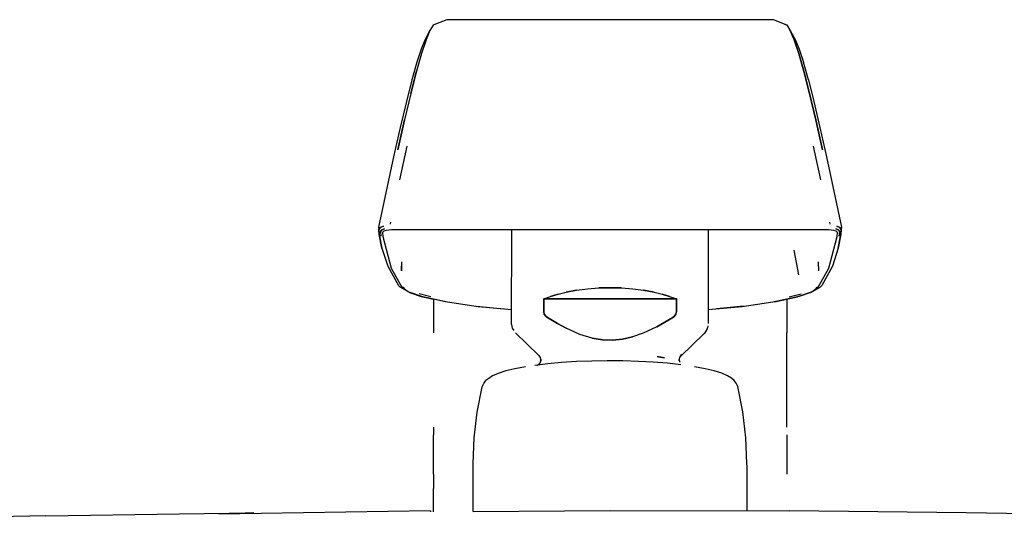
# Model space of a CAD drawing. Extents: x -355 to 355, y -609 to 609.
# Drawn here: x -273 to -158, y 551 to 609 of the extents above; entities that cross this region are included whole.
import ezdxf

# ---------------------------------------------------------------- set-up
doc = ezdxf.new("R2010")
doc.units = 0
doc.header["$MEASUREMENT"] = 0

msp = doc.modelspace()

# ---------------------------------------------------------------- linework, layer by layer
at = {"linetype": 'Continuous'}
for p, q in [((-223.195, 609.141), (-224.4912, 608.621)), ((-204.141, 609.141), (-223.195, 609.141)), ((-185.087, 609.141), (-204.141, 609.141)), ((-183.7908, 608.621), (-185.087, 609.141)), ((-225.1571, 607.881), (-225.77, 606.731)), ((-225.1571, 607.881), (-225.6087, 606.791)), ((-224.7836, 608.481), (-225.1571, 607.881)), ((-224.4912, 608.621), (-224.7836, 608.481)), ((-183.4984, 608.481), (-183.7908, 608.621)), ((-183.7908, 608.621), (-183.4984, 608.481)), ((-183.4984, 608.481), (-183.1249, 607.881)), ((-183.1249, 607.881), (-183.4984, 608.481)), ((-183.1249, 607.881), (-182.6733, 606.791)), ((-182.6733, 606.791), (-183.1249, 607.881)), ((-183.1249, 607.881), (-182.512, 606.731)), ((-225.77, 606.731), (-226.1954, 605.701)), ((-225.6087, 606.791), (-226.1355, 605.201)), ((-182.1465, 605.201), (-182.6733, 606.791)), ((-182.6733, 606.791), (-182.1465, 605.201)), ((-182.512, 606.731), (-182.0866, 605.701)), ((-226.1954, 605.701), (-226.6947, 604.161)), ((-182.0866, 605.701), (-181.5873, 604.161)), ((-226.6947, 604.161), (-227.267, 602.131)), ((-226.1355, 605.201), (-226.7333, 603.111)), ((-181.5487, 603.111), (-182.1465, 605.201)), ((-182.1465, 605.201), (-181.5487, 603.111)), ((-181.015, 602.131), (-181.5873, 604.161)), ((-227.3955, 600.531), (-226.7333, 603.111)), ((-226.7333, 603.111), (-227.3955, 600.531)), ((-180.8865, 600.531), (-181.5487, 603.111)), ((-181.5487, 603.111), (-180.8865, 600.531)), ((-227.267, 602.131), (-227.9071, 599.601)), ((-181.015, 602.131), (-180.3749, 599.601)), ((-227.9071, 599.601), (-228.6156, 596.571)), ((-227.3955, 600.531), (-228.1213, 597.461)), ((-180.8865, 600.531), (-180.1607, 597.461)), ((-180.1607, 597.461), (-180.8865, 600.531)), ((-180.3749, 599.601), (-179.6664, 596.571)), ((-228.9041, 593.951), (-228.1213, 597.461)), ((-228.1213, 597.461), (-228.9041, 593.951)), ((-180.1607, 597.461), (-179.3779, 593.951)), ((-179.3779, 593.951), (-180.1607, 597.461)), ((-228.6156, 596.571), (-229.3864, 593.111)), ((-179.6664, 596.571), (-178.8956, 593.111)), ((-227.8616, 594.371), (-228.7133, 590.441)), ((-179.5687, 590.441), (-180.4204, 594.371)), ((-229.3864, 593.111), (-231.141, 584.911)), ((-178.8956, 593.111), (-177.141, 584.911)), ((-231.141, 584.911), (-231.1055, 584.631)), ((-230.9414, 584.891), (-231.1055, 584.631)), ((-231.1055, 584.631), (-230.9414, 584.891)), ((-231.0594, 584.071), (-231.1055, 584.631)), ((-231.1055, 584.631), (-231.0594, 584.071)), ((-230.5878, 585.041), (-230.9414, 584.891)), ((-230.9414, 584.891), (-230.5878, 585.041)), ((-230.9182, 584.411), (-230.7758, 584.611)), ((-230.7758, 584.611), (-230.9182, 584.411)), ((-230.7758, 584.611), (-230.4596, 584.721)), ((-230.4596, 584.721), (-230.7758, 584.611)), ((-230.2051, 584.561), (-229.6385, 584.631)), ((-229.7629, 585.501), (-229.7991, 585.261)), ((-229.6385, 584.631), (-204.141, 584.631)), ((-215.635, 573.541), (-215.6164, 584.631)), ((-204.141, 584.631), (-178.6435, 584.631)), ((-192.647, 573.671), (-192.66518, 584.631)), ((-178.6435, 584.631), (-178.0769, 584.561)), ((-178.4829, 585.261), (-178.5191, 585.501)), ((-177.8224, 584.721), (-177.5062, 584.611)), ((-177.5062, 584.611), (-177.8224, 584.721)), ((-177.6942, 585.041), (-177.3406, 584.891)), ((-177.3406, 584.891), (-177.6942, 585.041)), ((-177.3638, 584.411), (-177.5062, 584.611)), ((-177.1765, 584.631), (-177.3406, 584.891)), ((-177.3406, 584.891), (-177.1765, 584.631)), ((-177.2226, 584.071), (-177.1765, 584.631)), ((-177.1765, 584.631), (-177.2226, 584.071)), ((-177.141, 584.911), (-177.1765, 584.631)), ((-230.7597, 582.461), (-231.0594, 584.071)), ((-231.0594, 584.071), (-230.7597, 582.461)), ((-230.9182, 584.411), (-230.872, 583.851)), ((-230.6401, 584.331), (-230.4833, 584.481)), ((-230.5946, 583.781), (-230.6401, 584.331)), ((-229.6276, 580.081), (-230.5946, 583.781)), ((-230.4833, 584.481), (-230.2051, 584.561)), ((-177.6874, 583.781), (-178.6544, 580.081)), ((-178.0769, 584.561), (-177.7987, 584.481)), ((-177.7987, 584.481), (-177.6419, 584.331)), ((-177.6419, 584.331), (-177.6874, 583.781)), ((-177.2226, 584.071), (-177.5223, 582.461)), ((-177.5223, 582.461), (-177.2226, 584.071)), ((-177.41, 583.851), (-177.3638, 584.411)), ((-177.3638, 584.411), (-177.41, 583.851)), ((-230.7597, 582.461), (-230.0834, 580.361)), ((-177.5223, 582.461), (-178.1986, 580.361)), ((-182.7242, 582.231), (-182.1636, 579.351)), ((-230.0834, 580.361), (-228.8217, 578.121)), ((-228.3757, 577.861), (-229.6276, 580.081)), ((-228.4549, 580.871), (-228.4797, 579.821)), ((-228.4797, 579.821), (-228.4706, 580.421)), ((-178.6544, 580.081), (-179.9063, 577.861)), ((-179.8023, 579.821), (-179.8271, 580.871)), ((-178.1986, 580.361), (-179.4603, 578.121)), ((-228.8217, 578.121), (-228.6361, 577.931)), ((-227.5549, 577.291), (-228.6361, 577.931)), ((-227.6972, 577.381), (-228.3757, 577.861)), ((-228.1733, 577.801), (-228.3379, 577.931)), ((-228.3379, 577.931), (-228.1733, 577.801)), ((-208.055, 577.551), (-206.782, 577.721)), ((-206.782, 577.721), (-205.471, 577.821)), ((-204.141, 577.851), (-205.471, 577.821)), ((-205.471, 577.821), (-204.141, 577.851)), ((-202.811, 577.821), (-204.141, 577.851)), ((-204.141, 577.851), (-202.811, 577.821)), ((-202.811, 577.821), (-201.5, 577.721)), ((-201.5, 577.721), (-200.227, 577.551)), ((-180.7271, 577.291), (-179.6459, 577.931)), ((-179.9063, 577.861), (-180.5848, 577.381)), ((-180.1087, 577.801), (-179.9441, 577.931)), ((-179.9441, 577.931), (-180.1087, 577.801)), ((-179.6459, 577.931), (-179.4603, 578.121)), ((-226.0032, 576.791), (-227.6972, 577.381)), ((-227.5549, 577.291), (-226.1963, 576.821)), ((-225.0416, 576.791), (-226.4285, 577.151)), ((-226.1963, 576.821), (-224.7372, 576.50989)), ((-223.1092, 576.151), (-226.0032, 576.791)), ((-223.3354, 576.211), (-226.0032, 576.791)), ((-211.887, 576.541), (-211.074, 576.831)), ((-211.887, 575.081), (-211.887, 576.541)), ((-211.887, 576.541), (-211.887, 575.081)), ((-196.395, 576.541), (-211.887, 576.541)), ((-211.887, 576.541), (-196.395, 576.541)), ((-211.074, 576.831), (-210.201, 577.091)), ((-210.201, 577.091), (-211.074, 576.831)), ((-210.201, 577.091), (-209.273, 577.321)), ((-209.273, 577.321), (-208.055, 577.551)), ((-208.055, 577.551), (-209.273, 577.321)), ((-200.227, 577.551), (-199.009, 577.321)), ((-199.009, 577.321), (-200.227, 577.551)), ((-199.009, 577.321), (-198.081, 577.091)), ((-197.208, 576.831), (-198.081, 577.091)), ((-198.081, 577.091), (-197.208, 576.831)), ((-197.208, 576.831), (-196.395, 576.541)), ((-196.395, 576.541), (-196.395, 575.081)), ((-196.395, 575.081), (-196.395, 576.541)), ((-182.2788, 576.791), (-185.1728, 576.151)), ((-184.9466, 576.211), (-182.2788, 576.791)), ((-182.0857, 576.821), (-183.5448, 576.50989)), ((-183.2404, 576.791), (-181.8535, 577.151)), ((-180.5848, 577.381), (-182.2788, 576.791)), ((-180.7271, 577.291), (-182.0857, 576.821)), ((-224.7372, 576.51576), (-224.7372, 572.561)), ((-219.537, 575.631), (-223.1092, 576.151)), ((-219.7057, 575.691), (-216.5806, 575.381)), ((-216.4558, 575.331), (-219.537, 575.631)), ((-188.745, 575.631), (-191.8262, 575.331)), ((-188.5763, 575.691), (-191.7014, 575.381)), ((-185.1728, 576.151), (-188.745, 575.631)), ((-183.5448, 576.51576), (-183.5448, 572.561)), ((-215.63209, 575.27637), (-216.4558, 575.331)), ((-211.814, 574.771), (-211.887, 575.081)), ((-211.887, 575.081), (-211.814, 574.771)), ((-211.604, 574.501), (-211.814, 574.771)), ((-211.814, 574.771), (-211.604, 574.501)), ((-211.445, 574.381), (-211.604, 574.501)), ((-211.604, 574.501), (-211.445, 574.381)), ((-210.282, 573.671), (-211.445, 574.381)), ((-211.445, 574.381), (-210.282, 573.671)), ((-196.837, 574.381), (-198.703, 573.281)), ((-198.703, 573.281), (-196.837, 574.381)), ((-196.678, 574.501), (-196.837, 574.381)), ((-196.837, 574.381), (-196.678, 574.501)), ((-196.468, 574.771), (-196.678, 574.501)), ((-196.678, 574.501), (-196.468, 574.771)), ((-196.395, 575.081), (-196.468, 574.771)), ((-196.468, 574.771), (-196.395, 575.081)), ((-191.8262, 575.331), (-192.64966, 575.27639)), ((-215.635, 573.541), (-215.554, 573.141)), ((-215.554, 573.141), (-215.379, 572.871)), ((-209.247, 573.111), (-210.282, 573.671)), ((-210.282, 573.671), (-209.247, 573.111)), ((-207.657, 572.401), (-209.247, 573.111)), ((-198.703, 573.281), (-200.27, 572.541)), ((-192.765, 573.041), (-192.699, 573.401)), ((-215.166, 572.561), (-212.458, 569.941)), ((-206.248, 571.971), (-207.657, 572.401)), ((-205.043, 571.761), (-206.248, 571.971)), ((-206.248, 571.971), (-205.043, 571.761)), ((-201.529, 572.101), (-202.693, 571.841)), ((-202.693, 571.841), (-201.529, 572.101)), ((-200.27, 572.541), (-201.529, 572.101)), ((-193.224, 572.471), (-195.9, 569.861)), ((-192.981, 572.731), (-193.224, 572.471)), ((-192.981, 572.731), (-192.765, 573.041)), ((-183.5443, 569.451), (-183.5448, 572.561)), ((-203.874, 571.721), (-205.043, 571.761)), ((-205.043, 571.761), (-203.874, 571.721)), ((-202.693, 571.841), (-203.874, 571.721)), ((-203.874, 571.721), (-202.693, 571.841)), ((-212.458, 569.941), (-212.285, 569.701)), ((-212.285, 569.701), (-212.213, 569.311)), ((-198.509, 569.791), (-198.643, 569.811)), ((-198.643, 569.811), (-198.509, 569.791)), ((-197.779, 569.661), (-198.643, 569.811)), ((-198.643, 569.811), (-197.779, 569.661)), ((-198.509, 569.791), (-197.779, 569.661)), ((-197.779, 569.661), (-198.509, 569.791)), ((-196.069, 569.311), (-195.998, 569.701)), ((-195.998, 569.701), (-195.759, 570.091)), ((-214.028, 568.611), (-215.263, 568.381)), ((-211.41, 568.961), (-212.905, 568.781)), ((-212.335, 569.041), (-212.695, 568.721)), ((-212.303, 569.121), (-212.522, 568.841)), ((-212.213, 569.511), (-212.303, 569.121)), ((-209.791, 569.111), (-211.41, 568.961)), ((-208.074, 569.221), (-209.791, 569.111)), ((-206.291, 569.291), (-208.074, 569.221)), ((-204.471, 569.321), (-206.291, 569.291)), ((-202.645, 569.301), (-204.471, 569.321)), ((-200.845, 569.251), (-202.645, 569.301)), ((-199.1, 569.151), (-200.845, 569.251)), ((-197.443, 569.021), (-199.1, 569.151)), ((-195.9, 568.851), (-197.443, 569.021)), ((-195.979, 569.121), (-196.068, 569.511)), ((-193.068, 568.391), (-194.31, 568.621)), ((-183.5448, 567.071), (-183.5443, 569.451)), ((-217.851, 567.561), (-218.296, 567.261)), ((-217.189, 567.851), (-217.851, 567.561)), ((-216.322, 568.131), (-217.189, 567.851)), ((-215.263, 568.381), (-216.322, 568.131)), ((-192.001, 568.141), (-193.068, 568.391)), ((-191.125, 567.871), (-192.001, 568.141)), ((-190.455, 567.571), (-191.125, 567.871)), ((-190, 567.271), (-190.455, 567.571)), ((-219.643, 563.331), (-219.059, 566.291)), ((-219.059, 566.291), (-218.865, 566.681)), ((-218.865, 566.681), (-218.637, 567.001)), ((-218.296, 567.261), (-218.637, 567.001)), ((-189.659, 567.011), (-190, 567.271)), ((-189.422, 566.691), (-189.659, 567.011)), ((-189.229, 566.301), (-189.422, 566.691)), ((-188.645, 563.341), (-189.229, 566.301)), ((-183.5448, 561.581), (-183.5448, 567.071)), ((-219.994, 560.331), (-219.643, 563.331)), ((-188.293, 560.341), (-188.645, 563.341)), ((-224.7372, 561.581), (-224.7378, 560.671)), ((-224.7372, 556.091), (-224.7378, 560.671)), ((-183.5443, 560.671), (-183.5448, 556.091)), ((-220.112, 557.311), (-219.994, 560.331)), ((-188.175, 557.321), (-188.293, 560.341)), ((-220.112, 551.72133), (-220.112, 557.311)), ((-188.17, 556.971), (-188.175, 557.321)), ((-224.7372, 556.091), (-224.7364, 554.401)), ((-188.17, 551.81286), (-188.17, 556.971)), ((-224.73697, 551.68378), (-224.7364, 554.401)), ((-269.956, 551.201), (-254.372, 551.431)), ((-254.372, 551.431), (-245.679, 551.581)), ((-225.079, 551.801), (-249.782, 551.421)), ((-245.679, 551.581), (-249.782, 551.421)), ((-225.079, 551.801), (-225.079, 551.681)), ((-220.112, 551.72133), (-204.141, 551.851)), ((-204.141, 551.851), (-183.203, 551.801)), ((-162.603, 551.581), (-183.203, 551.801)), ((-150.037, 551.351), (-162.603, 551.581)), ((-269.956, 551.201), (-278.92, 551.041))]:
    msp.add_line(p, q, dxfattribs=at)

doc.saveas('drawing.dxf')
